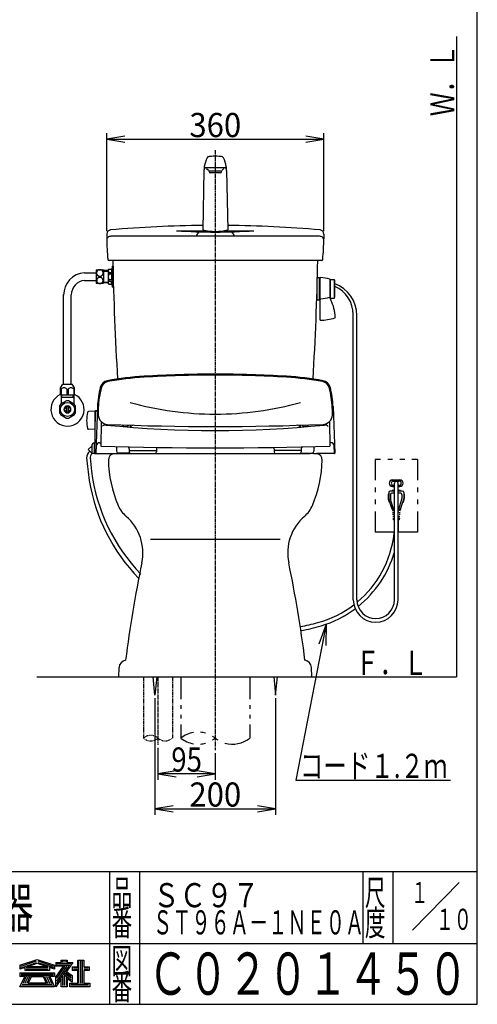
# Model space of a CAD drawing. Extents: x -21 to 1999, y 115 to 2915.
# Drawn here: x 1240 to 1999, y 115 to 1746 of the extents above; entities that cross this region are included whole.
import ezdxf
from ezdxf.enums import TextEntityAlignment as Align

# ---------------------------------------------------------------- set-up
doc = ezdxf.new("R2010")
doc.units = 0
doc.header["$MEASUREMENT"] = 0
for name, pattern in [('EXLTYPE2', [2, 1, -1]), ('EXLTYPE3', [10, 7, -1, 1, -1]), ('EXLTYPE4', [12, 7, -1, 1, -1, 1, -1])]:
    doc.linetypes.add(name, pattern=pattern)
doc.layers.get('0').update_dxf_attribs({"linetype": 'CONTINUOUS'})
for name, color, linetype in [('タンク', 7, 'CONTINUOUS'), ('便器', 7, 'CONTINUOUS'), ('寸法', 7, 'CONTINUOUS'), ('枠', 7, 'CONTINUOUS'), ('止水栓', 7, 'CONTINUOUS')]:
    doc.layers.add(name, color=color, linetype=linetype)
doc.styles.add('EXCADDIM1', font='monotxt', dxfattribs={"width": 0.84, "bigfont": 'extfont'})
doc.styles.add('EXCADDIM2', font='monotxt', dxfattribs={"width": 0.95, "bigfont": 'extfont'})
doc.styles.add('EXCADSTD', font='monotxt', dxfattribs={"bigfont": 'extfont'})
doc.styles.get("Standard").update_dxf_attribs({"font": 'monotxt', "bigfont": 'extfont'})
doc.dimstyles.get("Standard").update_dxf_attribs({"dimtxt": 0.18, "dimasz": 0.18, "dimexe": 0.18, "dimexo": 0.0625, "dimgap": 0.09, "dimtad": 0, "dimtih": 1, "dimtoh": 1, "dimdec": 4, "dimzin": 0, "dimtxsty": 'STANDARD', "dimcen": 0.09, "dimazin": 3, "dimtfac": 1, "dimtdec": 4, "dimtmove": 0, "dimatfit": 3, "dimtolj": 1, "dimtzin": 0})

# ---------------------------------------------------------------- blocks, each defined once
blk = doc.blocks.new('_EX_NORM')
at = {"color": 0, "linetype": 'CONTINUOUS'}
for q in [(-1, 0.166667), (-1, 0), (-1, -0.166667)]:
    blk.add_line((0, 0), q, dxfattribs=at)
blk = doc.blocks.new('*D17')
at = {"layer": '寸法', "color": 3, "linetype": 'CONTINUOUS'}
for p, q in [((1469.634918, 540), (1469.634918, 487)), ((1564.634918, 530.917623), (1564.634918, 487)), ((1499.634918, 502), (1469.634918, 497)), ((1564.634918, 497), (1469.634918, 497)), ((1469.634918, 497), (1499.634918, 492)), ((1564.634918, 497), (1534.634918, 502)), ((1534.634918, 492), (1564.634918, 497))]:
    blk.add_line(p, q, dxfattribs=at)
at = {"layer": '寸法', "color": 2, "linetype": 'CONTINUOUS', "style": 'EXCADSTD', "width": 0.84}
blk.add_text('95', height=40, dxfattribs=at).set_placement((1517.134918, 500.5), align=Align.CENTER)
blk = doc.blocks.new('*D24')
at = {"layer": '寸法', "color": 3, "linetype": 'CONTINUOUS'}
for p, q in [((1464.634918, 622.262923), (1464.634918, 429)), ((1664.634918, 622.262923), (1664.634918, 429)), ((1494.634918, 444), (1464.634918, 439)), ((1664.634918, 439), (1634.634918, 444)), ((1464.634918, 439), (1664.634918, 439)), ((1464.634918, 439), (1494.634918, 434)), ((1634.634918, 434), (1664.634918, 439))]:
    blk.add_line(p, q, dxfattribs=at)
at = {"layer": '寸法', "color": 2, "linetype": 'CONTINUOUS', "style": 'EXCADSTD', "width": 0.945}
blk.add_text('200', height=40, dxfattribs=at).set_placement((1564.634918, 442.5), align=Align.CENTER)
blk = doc.blocks.new('*D27')
at = {"layer": '寸法', "color": 3, "linetype": 'CONTINUOUS'}
for p, q in [((1384.634918, 1395.74018), (1384.634918, 1558)), ((1414.634918, 1553), (1384.634918, 1548)), ((1744.634918, 1548), (1714.634918, 1553)), ((1744.634918, 1395.74018), (1744.634918, 1558)), ((1384.634918, 1548), (1744.634918, 1548)), ((1384.634918, 1548), (1414.634918, 1543)), ((1714.634918, 1543), (1744.634918, 1548))]:
    blk.add_line(p, q, dxfattribs=at)
at = {"layer": '寸法', "color": 2, "linetype": 'CONTINUOUS', "style": 'EXCADSTD', "width": 0.945}
blk.add_text('360', height=40, dxfattribs=at).set_placement((1564.634918, 1551.5), align=Align.CENTER)

msp = doc.modelspace()

# ---------------------------------------------------------------- linework, layer by layer
at = {"layer": 'タンク', "color": 6, "linetype": 'CONTINUOUS'}
for p, q in [((1554.512243, 1519.479861), (1554.301668, 1519.469561)), ((1554.719768, 1519.489961), (1554.512243, 1519.479861)), ((1554.930331, 1519.499886), (1554.719768, 1519.489961)), ((1558.122468, 1519.623098), (1554.930331, 1519.499886)), ((1561.366493, 1519.697098), (1558.122468, 1519.623098)), ((1564.634918, 1519.721898), (1561.366493, 1519.697098)), ((1567.906406, 1519.697298), (1564.634918, 1519.721898)), ((1571.147381, 1519.622911), (1567.906406, 1519.697298)), ((1574.342568, 1519.499886), (1571.147381, 1519.622911)), ((1574.550081, 1519.489773), (1574.342568, 1519.499886)), ((1574.757606, 1519.479661), (1574.550081, 1519.489773)), ((1574.968181, 1519.469361), (1574.757606, 1519.479661)), ((1545.873106, 1496.191126), (1543.979681, 1397.824002)), ((1580.835974, 1500.339983), (1548.433951, 1500.339983)), ((1550.217736, 1499.745357), (1553.416003, 1496.54709)), ((1554.264531, 1494.850034), (1554.377802, 1494.05714)), ((1555.12311, 1495.839983), (1573.953135, 1495.839983)), ((1572.888519, 1492.339983), (1556.357701, 1492.339983)), ((1574.868418, 1494.05714), (1575.035844, 1495.229119)), ((1579.028484, 1499.745357), (1575.830217, 1496.54709)), ((1583.373106, 1496.191126), (1585.26654, 1397.824002)), ((1500.592724, 1396.362908), (1551.034848, 1396.362908)), ((1578.211371, 1396.362908), (1628.677113, 1396.362908)), ((1394.322554, 1337.762908), (1395.322554, 1337.762908)), ((1395.322554, 1337.762908), (1395.322554, 1302.762908)), ((1387.322554, 1330.562908), (1379.079285, 1330.562908)), ((1379.079285, 1329.562908), (1387.322554, 1329.562908)), ((1387.322554, 1331.512908), (1388.044242, 1332.762908)), ((1387.322554, 1331.512908), (1387.322554, 1309.012908)), ((1388.044242, 1332.762908), (1392.322554, 1332.762908)), ((1388.044242, 1332.715764), (1392.322554, 1332.715764)), ((1388.044242, 1327.428636), (1392.322554, 1327.428636)), ((1388.044242, 1327.428636), (1388.044242, 1325.161887)), ((1388.044242, 1325.161887), (1392.322554, 1325.161887)), ((1392.822554, 1332.215764), (1392.822554, 1327.928636)), ((1392.822554, 1324.661887), (1392.822554, 1315.863928)), ((1393.822554, 1337.262908), (1393.822554, 1303.262908)), ((1379.079285, 1310.962908), (1387.322554, 1310.962908)), ((1387.322554, 1309.962908), (1379.079285, 1309.962908)), ((1387.322554, 1309.012908), (1388.044242, 1307.762908)), ((1388.044242, 1315.363928), (1392.322554, 1315.363928)), ((1388.044242, 1313.097179), (1388.044242, 1315.363928)), ((1388.044242, 1313.097179), (1392.322554, 1313.097179)), ((1388.044242, 1307.810052), (1392.322554, 1307.810052)), ((1388.044242, 1307.762908), (1392.322554, 1307.762908)), ((1392.822554, 1308.310052), (1392.822554, 1312.597179)), ((1733.388762, 1281.762908), (1733.388762, 1318.762908)), ((1733.388762, 1318.762908), (1737.388762, 1318.762908)), ((1737.388762, 1281.762908), (1737.388762, 1318.762908)), ((1737.388762, 1308.262908), (1737.588759, 1308.262908)), ((1737.388762, 1306.308225), (1738.288759, 1306.13656)), ((1737.588759, 1306.270078), (1737.588759, 1308.262908)), ((1737.588759, 1307.262908), (1738.288759, 1307.262908)), ((1738.288759, 1316.440717), (1738.288759, 1317.988448)), ((1738.288759, 1249.037368), (1738.288759, 1317.988448)), ((1738.588762, 1318.562911), (1738.588762, 1318.761656)), ((1738.588762, 1248.263396), (1738.588762, 1318.562909)), ((1738.588762, 1317.580717), (1738.588762, 1318.562908)), ((1755.288759, 1315.262908), (1755.788759, 1315.262908)), ((1755.288759, 1284.070891), (1755.288759, 1315.198821)), ((1755.788759, 1284.762908), (1755.788759, 1315.762908)), ((1755.788759, 1315.762908), (1762.088762, 1315.762908)), ((1762.088762, 1284.762908), (1762.088762, 1315.762908)), ((1762.088762, 1314.262908), (1762.788759, 1314.262908)), ((1762.788759, 1286.262908), (1762.788759, 1314.262908)), ((1395.322554, 1302.762908), (1394.322554, 1302.762908)), ((1737.388762, 1291.299427), (1738.288759, 1291.495611)), ((1733.388762, 1281.762908), (1737.388762, 1281.762908)), ((1737.388762, 1286.786632), (1738.288759, 1286.974078)), ((1755.288759, 1285.262908), (1755.788759, 1285.262908)), ((1755.788759, 1284.762908), (1762.088762, 1284.762908)), ((1762.088762, 1286.262908), (1762.788759, 1286.262908))]:
    msp.add_line(p, q, dxfattribs=at)
at = {"layer": 'タンク', "color": 7, "linetype": 'CONTINUOUS'}
for p, q in [((1384.634918, 1390.74018), (1384.634918, 1380.067368)), ((1384.634918, 1390.74018), (1384.634918, 1385.862908)), ((1737.634918, 1387.262908), (1391.634918, 1387.262908)), ((1744.634918, 1390.74018), (1744.634918, 1385.862908)), ((1744.634918, 1385.862908), (1744.634918, 1382.96474)), ((1740.807164, 1347.262908), (1388.462673, 1347.262908))]:
    msp.add_line(p, q, dxfattribs=at)
at = {"layer": 'タンク', "color": 6, "linetype": 'CONTINUOUS'}
for centre, radius, start, end in [((1595.884918, 1495.100886), 49.999988, 153.518814, 171.325865), ((1554.487831, 1515.723898), 3.750088, 92.845428, 153.521011), ((1574.782018, 1515.723898), 3.749925, 26.479034, 87.154572), ((1533.384918, 1495.100886), 50.000075, 8.674119, 26.481186), ((1595.884918, 1495.100886), 49.999988, 171.325865, 178.75058), ((1548.433951, 1502.339983), 2, 171.325865, 270), ((1580.835974, 1502.339983), 2, 270, 8.674119), ((1533.384918, 1495.100886), 50.000075, 1.24942, 8.674119), ((1551.294683, 1494.42577), 3, 8.130102, 45), ((1556.357701, 1494.339983), 2, 188.130102, 270), ((1572.888519, 1494.339983), 2, 270, 351.869898), ((1577.951537, 1494.42577), 3, 135, 171.869898), ((1564.634918, 2371.837363), 977.574455, 266.243788, 273.756212), ((1544.008074, 1383.262908), 12, 124.67979, 160.528779), ((1564.62311, 1479.740504), 84.477597, 255.855647, 284.144353), ((1585.261763, 1383.262908), 12, 19.471221, 55.32021), ((1394.322554, 1337.262908), 0.5, 90, 180), ((1392.525124, 1330.0722), 5.20257, 149.46088, 210.53912), ((1404.311086, 1320.262908), 16.988532, 163.239617, 196.760383), ((1392.322554, 1334.262908), 1.5, 270, 0), ((1392.322554, 1332.215764), 0.5, 0, 90), ((1392.322554, 1327.928636), 0.5, 270, 0), ((1392.322554, 1324.661887), 0.5, 0, 90), ((1392.525124, 1310.453616), 5.20257, 149.46088, 210.53912), ((1392.322554, 1315.863928), 0.5, 270, 0), ((1392.322554, 1312.597179), 0.5, 0, 90), ((1392.322554, 1308.310052), 0.5, 270, 0), ((1392.322554, 1306.262908), 1.5, 0, 90), ((1738.988756, 1317.988448), 0.7, 124.849182, 180), ((1738.229936, 1268.762938), 50, 70.703064, 89.588806), ((1754.488756, 1315.198821), 0.8, 0, 70.702789), ((1394.322554, 1303.262908), 0.5, 180, 270), ((1738.229936, 1333.831206), 50, 271.557373, 288.734131), ((1760.288759, 1284.070891), 5, 180, 208.731537), ((1703.291399, 1252.825072), 60, 0.019423, 28.731445), ((1738.988756, 1249.037368), 0.7, 180, 235.150818), ((1738.308763, 1328.262908), 80, 270.200439, 287.77832), ((1762.491396, 1252.845137), 0.8, 287.778076, 0.019671)]:
    msp.add_arc(centre, radius, start, end, dxfattribs=at)
at = {"layer": 'タンク', "color": 7, "linetype": 'CONTINUOUS'}
for centre, radius, start, end in [((1564.634918, -594.737092), 2000, 90.587695, 94.979759), ((1564.634918, -594.737092), 2000, 85.020241, 89.412981), ((1391.634918, 1390.74018), 7, 94.979759, 180), ((1391.634918, 1380.262908), 7, 90, 181.600722), ((1737.634918, 1380.262908), 7, 358.399278, 90), ((1737.634918, 1390.74018), 7, 0, 85.020241), ((1884.531093, 1393.082112), 500, 181.17591, 185.048005), ((1244.738744, 1393.082112), 500, 354.951995, 358.82409), ((1388.462673, 1349.262908), 2, 185.048005, 270), ((6393.643294, 1449.838326), 5000, 181.17551, 183.428975), ((-3264.373457, 1449.838326), 5000, 356.570312, 358.82449), ((1740.807164, 1349.262908), 2, 270, 354.951995)]:
    msp.add_arc(centre, radius, start, end, dxfattribs=at)
at = {"layer": '便器', "color": 6, "linetype": 'CONTINUOUS'}
for p, q in [((1737.388762, 1312.262923), (1738.288759, 1312.262923)), ((1738.288759, 1308.262923), (1737.588759, 1308.262923)), ((1793.359959, 785.12815), (1793.359959, 1257.492864)), ((1799.359959, 785.12815), (1799.359959, 1255.902676)), ((1364.984067, 1097.265568), (1354.587963, 1097.084103)), ((1365.245949, 1097.269932), (1364.634918, 1027.263005)), ((1364.984067, 1097.265568), (1364.984067, 1067.265568)), ((1368.614346, 1097.765568), (1365.74593, 1097.765568)), ((1368.63168, 1098.263005), (1366.275845, 1098.263005)), ((1369.351348, 1105.042973), (1366.65299, 1027.780457)), ((1369.097188, 1097.765568), (1368.614346, 1097.765568)), ((1369.114561, 1098.263005), (1368.63168, 1098.263005)), ((1759.918488, 1105.042973), (1762.616847, 1027.780457)), ((1365.154265, 1086.765568), (1364.984067, 1086.765568)), ((1365.075712, 1077.765568), (1364.984067, 1077.765568)), ((1375.320351, 1079.21845), (1374.632538, 1039.814275)), ((1753.944741, 1079.21841), (1754.632599, 1039.814236)), ((1364.984067, 1067.265568), (1354.587963, 1067.447033)), ((1415.252971, 1071.897699), (1416.253032, 1071.8977)), ((1424.580975, 1072.622918), (1424.555952, 1071.188592)), ((1704.688886, 1072.622948), (1704.713911, 1071.1885)), ((1714.016887, 1071.897617), (1713.016764, 1071.897617)), ((1364.634918, 1044.263005), (1362.634918, 1044.263005)), ((1364.634918, 1027.263005), (1364.634918, 1044.263005)), ((1372.675994, 1045.262944), (1374.775885, 1045.262944)), ((1756.593902, 1045.262944), (1754.489241, 1045.262944)), ((1354.129536, 1033.768387), (1360.634918, 1040.27377)), ((1360.634918, 1027.263005), (1354.129536, 1033.768387)), ((1360.634918, 1027.263005), (1360.634918, 1042.263005)), ((1367.218963, 1027.263005), (1367.678985, 1040.437443)), ((1401.132477, 1039.035846), (1401.132481, 1031.033649)), ((1423.125113, 1028.033661), (1404.132483, 1028.033651)), ((1422.132601, 1035.022674), (1422.132604, 1030.262999)), ((1422.132603, 1032.263007), (1467.132603, 1032.26289)), ((1467.132601, 1035.022577), (1467.132604, 1030.262898)), ((1662.132479, 1035.022682), (1662.132482, 1030.256182)), ((1707.132481, 1032.256073), (1662.132481, 1032.25619)), ((1706.147527, 1028.03357), (1725.132605, 1028.03358)), ((1707.132479, 1035.022585), (1707.132482, 1030.256081)), ((1728.132599, 1039.035779), (1728.132603, 1031.033582)), ((1762.050933, 1027.263005), (1761.59085, 1040.437443)), ((1364.634918, 1027.263005), (1360.634918, 1027.263005)), ((1364.634918, 1027.263005), (1407.134918, 1027.263005)), ((1762.050933, 1027.263005), (1732.134918, 1027.263005)), ((1838.616259, 1017.262923), (1829.616259, 1017.262923)), ((1829.616259, 1017.262923), (1829.616259, 983.262923)), ((1858.616259, 1017.262923), (1850.616259, 1017.262923)), ((1878.616259, 1017.262923), (1870.616259, 1017.262923)), ((1899.616259, 1017.262923), (1890.616259, 1017.262923)), ((1899.616259, 1017.262923), (1899.616259, 983.262923)), ((1858.925937, 981.509694), (1857.005824, 983.399955)), ((1858.453336, 983.6), (1870.779182, 983.6)), ((1859.516259, 981.562923), (1869.716259, 981.562923)), ((1870.306581, 981.509694), (1872.226694, 983.399955)), ((1829.616259, 971.262923), (1829.616259, 963.262923)), ((1852.116255, 962.762923), (1852.116255, 952.73619)), ((1861.616259, 965.262923), (1854.616255, 965.262923)), ((1858.925937, 975.016152), (1857.005824, 973.125891)), ((1857.616255, 965.262923), (1857.616255, 965.762923)), ((1861.616259, 966.262923), (1858.116255, 966.262923)), ((1858.453336, 972.925846), (1861.616259, 972.925846)), ((1859.516259, 974.962923), (1861.616259, 974.962923)), ((1861.616259, 785.12815), (1861.616259, 978.262923)), ((1867.616259, 974.962923), (1869.716259, 974.962923)), ((1867.616259, 972.925846), (1870.779182, 972.925846)), ((1867.616263, 785.12815), (1867.616263, 978.262923)), ((1871.116263, 966.262923), (1867.616263, 966.262923)), ((1874.616263, 965.262923), (1867.616263, 965.262923)), ((1870.306581, 975.016152), (1872.226694, 973.125891)), ((1871.616263, 965.262923), (1871.616263, 965.762923)), ((1877.116263, 962.762923), (1877.116263, 952.73619)), ((1899.616259, 971.262923), (1899.616259, 963.262923)), ((1829.616259, 951.262923), (1829.616259, 943.262923)), ((1851.366255, 960.262923), (1851.366255, 952.933334)), ((1852.116255, 960.262923), (1851.366255, 960.262923)), ((1853.269148, 946.262923), (1851.609038, 951.394271)), ((1857.616255, 935.262923), (1852.261915, 951.812728)), ((1854.057432, 946.262923), (1853.269148, 946.262923)), ((1855.116255, 959.762923), (1855.116255, 952.694991)), ((1860.116255, 935.262923), (1855.238157, 951.848495)), ((1861.616259, 961.762923), (1857.116255, 961.762923)), ((1872.116263, 961.762923), (1867.616263, 961.762923)), ((1869.116247, 935.262923), (1873.99436, 951.848495)), ((1871.616247, 935.262923), (1876.970602, 951.812728)), ((1874.116263, 959.762923), (1874.116263, 952.694991)), ((1875.96337, 946.262923), (1875.175085, 946.262923)), ((1875.96337, 946.262923), (1877.623495, 951.39421)), ((1877.866263, 960.262923), (1877.116263, 960.262923)), ((1877.866263, 960.262923), (1877.866263, 952.933334)), ((1899.616259, 951.262923), (1899.616259, 943.262923)), ((1829.616259, 931.262923), (1829.616259, 897.262923)), ((1857.616255, 935.262923), (1858.366255, 933.262923)), ((1861.616259, 935.262923), (1857.61627, 935.262923)), ((1861.616259, 933.262923), (1858.36627, 933.262923)), ((1858.866255, 933.262923), (1858.97737, 931.762923)), ((1859.088484, 930.262923), (1859.199599, 928.762923)), ((1860.116255, 935.262923), (1860.116255, 936.762923)), ((1861.616259, 936.762923), (1860.116255, 936.762923)), ((1869.116247, 936.762923), (1867.616263, 936.762923)), ((1871.616247, 935.262923), (1867.616263, 935.262923)), ((1870.866247, 933.262923), (1867.616263, 933.262923)), ((1869.116247, 935.262923), (1869.116247, 936.762923)), ((1870.144018, 930.262923), (1870.032919, 928.762923)), ((1870.366247, 933.262923), (1870.255148, 931.762923)), ((1871.616247, 935.262923), (1870.866247, 933.262923)), ((1899.616259, 931.262923), (1899.616259, 897.262923)), ((1859.421812, 925.762923), (1859.310698, 927.262923)), ((1859.310698, 927.262923), (1859.421812, 925.762923)), ((1859.310713, 927.262923), (1859.421812, 925.762923)), ((1859.420942, 919.762923), (1859.616255, 917.262923)), ((1861.616259, 919.762923), (1859.420942, 919.762923)), ((1859.532927, 924.262923), (1859.644026, 922.762923)), ((1861.616259, 917.262923), (1859.616255, 917.262923)), ((1859.755156, 921.262923), (1859.866255, 919.762923)), ((1861.316259, 917.262923), (1861.316259, 898.307105)), ((1869.81156, 919.762923), (1867.616263, 919.762923)), ((1869.616247, 917.262923), (1867.616263, 917.262923)), ((1867.916259, 917.262923), (1867.916259, 898.604253)), ((1869.477362, 921.262923), (1869.366247, 919.762923)), ((1869.699591, 924.262923), (1869.588476, 922.762923)), ((1869.81156, 919.762923), (1869.616247, 917.262923)), ((1869.921805, 927.262923), (1869.810705, 925.762923)), ((1861.300292, 897.262923), (1829.616259, 897.262923)), ((1899.616259, 897.262923), (1867.896606, 897.262923)), ((1464.634918, 627.262923), (1461.634888, 657.262923)), ((1467.634949, 657.262923), (1464.634918, 627.262923)), ((1507.634918, 657.262923), (1507.634918, 620.517623)), ((1621.634918, 657.262923), (1621.634918, 620.517623)), ((1661.634888, 657.262923), (1664.634918, 627.262923)), ((1664.634918, 627.262923), (1667.634949, 657.262923)), ((1507.634918, 610.517623), (1507.634918, 604.517623)), ((1621.634918, 610.517623), (1621.634918, 604.517623)), ((1507.634918, 594.517623), (1507.634918, 588.517623)), ((1621.634918, 594.517623), (1621.634918, 588.517623)), ((1507.634918, 578.517623), (1507.634918, 555.917623)), ((1621.634918, 578.517623), (1621.634918, 555.917623)), ((1698.195606, 486.53823), (1954.531703, 486.53823))]:
    msp.add_line(p, q, dxfattribs=at)
at = {"layer": '便器', "color": 7, "linetype": 'CONTINUOUS'}
for p, q in [((1407.231529, 1027.262923), (1722.038307, 1027.262923)), ((1404.634918, 657.262923), (1405.188729, 672.770241)), ((1724.634918, 657.262923), (1724.081107, 672.770241))]:
    msp.add_line(p, q, dxfattribs=at)
at = {"layer": '便器', "color": 2, "linetype": 'CONTINUOUS'}
for p, q in [((1860.542036, 931.012923), (1861.616259, 931.012923)), ((1867.616263, 931.012923), (1868.690474, 931.012923)), ((1860.776411, 928.012923), (1861.616259, 928.012923)), ((1861.010786, 925.012923), (1861.616259, 925.012923)), ((1861.245161, 922.012923), (1861.616259, 922.012923)), ((1867.616263, 928.012923), (1868.456099, 928.012923)), ((1867.616263, 925.012923), (1868.221724, 925.012923)), ((1867.616263, 922.012923), (1867.987349, 922.012923)), ((1457.303611, 885.375959), (1671.966225, 885.375959))]:
    msp.add_line(p, q, dxfattribs=at)
at = {"layer": '便器', "color": 6, "linetype": 'EXLTYPE4'}
for p, q in [((1445.634918, 657.262923), (1445.634918, 555.917623)), ((1493.634918, 657.262923), (1493.634918, 555.917623))]:
    msp.add_line(p, q, dxfattribs=at)
at = {"layer": '便器', "color": 6, "linetype": 'EXLTYPE3'}
msp.add_line((1469.634918, 657.262923), (1469.634918, 545), dxfattribs=at)
at = {"layer": '便器', "color": 6, "linetype": 'CONTINUOUS'}
for centre, radius, start, end in [((1742.999713, 1255.902676), 56.360247, 0, 69.444343), ((1742.589901, 1257.492864), 50.770058, 0, 66.556172), ((1564.634918, -841.236934), 2000, 90, 93.385651), ((1564.634918, -841.236934), 2000, 86.614349, 90), ((1388.446668, 1133.167619), 15, 100.40626, 165.693346), ((1388.848066, 1133.241161), 13.481, 100.358051, 164.923266), ((1476.050568, 656.145024), 500, 93.385651, 100.40626), ((1476.050568, 656.145024), 498.481, 93.385651, 100.358051), ((1564.634918, -841.236934), 1998.481, 90, 93.385651), ((1564.634918, -841.236934), 1998.481, 86.614349, 90), ((1653.219268, 656.145024), 498.481, 79.641949, 86.614349), ((1653.219268, 656.145024), 500, 79.641949, 86.614349), ((1740.42177, 1133.241161), 13.481, 15.076734, 79.641949), ((1740.42177, 1133.241161), 15, 15.076734, 79.641949), ((1519.259918, 1099.807561), 150, 165.693346, 177.999817), ((1520.634918, 1097.656248), 150, 164.95632, 177.925444), ((1608.634918, 1097.656248), 150, 2.074556, 15.04368), ((1610.068695, 1098.125981), 150, 2.549791, 15.076734), ((1564.633627, 1624.051767), 531.345886, 254.600048, 270.000139), ((1564.63621, 1624.051767), 531.345886, 269.999861, 285.399952), ((1421.403684, 1082.265568), 70, 169.056093, 190.865979), ((1354.622868, 1095.084408), 2, 91, 169.134021), ((1365.74593, 1097.265568), 0.5, 90, 179.499927), ((1366.326382, 1097.765568), 0.5, 95.804535, 180), ((1368.614346, 1098.265568), 0.5, 270, 357.999784), ((1368.63168, 1098.763005), 0.5, 270, 357.999268), ((1520.477572, 1096.100614), 150, 177.32186, 181.904473), ((1608.792265, 1096.100614), 150, 358.095527, 2.67814), ((1386.551589, 1091.647104), 16, 181.904512, 267.731239), ((1742.718246, 1091.647242), 16, 272.268805, 358.095527), ((1354.622868, 1069.446728), 2, 190.865979, 269), ((1383.08902, 1066.6154), 8.000001, 84.234772, 132.005799), ((1564.632588, 2864.710224), 1799.236328, 264.234742, 275.765259), ((1564.633175, 5586.607192), 4514.486328, 267.731239, 272.268805), ((1415.253032, 1077.897693), 5.999994, 211.471007, 270), ((1416.253032, 1077.897694), 5.999994, 270, 324.36802), ((1423.092142, 1079.462762), 7.000001, 270, 293.470215), ((1457.742164, 999.660534), 80.000092, 111.35036, 113.470459), ((1671.52761, 999.66065), 80.000092, 66.529541, 68.649617), ((1706.177652, 1079.462793), 7.000001, 246.529541, 270), ((1713.016764, 1077.897611), 5.999994, 215.629763, 270), ((1714.016887, 1077.897611), 5.999994, 270, 328.531332), ((1746.176071, 1066.615351), 8.000002, 43.370667, 95.765442), ((1362.634918, 1042.263005), 2, 90, 180), ((1372.675994, 1040.262944), 5, 90, 178), ((1756.593902, 1040.262944), 5, 2.000031, 90), ((1366.56164, 1020.249673), 15.15, 132.092933, 180.966538), ((1365.139301, 1027.763005), 0.5, 179.499927, 270), ((1367.152685, 1027.763005), 0.5, 177.999784, 270), ((1564.634379, 7054.965134), 6018.150391, 268.190796, 271.809205), ((1404.132481, 1031.033529), 2.999994, 180, 270), ((1417.132601, 1035.022794), 5.000018, 359.999299, 44.641694), ((1425.132603, 1030.262999), 2.999994, 180, 270), ((1464.132603, 1030.262898), 2.999994, 270, 0), ((1472.132601, 1035.022579), 5.000006, 149.068451, 180.000733), ((1657.132479, 1035.022802), 5.000009, 359.999299, 30.931366), ((1665.132481, 1030.256182), 2.999994, 180, 270), ((1704.132481, 1030.256081), 2.999994, 270, 0), ((1712.132601, 1035.022709), 5.000026, 135.357819, 180.001038), ((1725.132603, 1031.033458), 2.999994, 270, 0), ((1762.117152, 1027.763005), 0.5, 270, 2.00013), ((1741.19099, 1046.086807), 390.649574, 183.829813, 189.306048), ((1366.56164, 1020.249673), 9.15, 130.183052, 187.748917), ((1741.19099, 1046.086807), 384.649574, 183.854868, 187.184098), ((1655.834976, 1035.327902), 298.618166, 187.184098, 224.097699), ((1654.028628, 1031.803975), 302.324738, 189.306048, 224.318045), ((1858.453336, 978.262923), 5.337077, 90, 270), ((1859.516259, 978.262923), 3.3, 90, 270), ((1864.616259, 978.262923), 3, 0, 180), ((1869.716259, 978.262923), 3.3, 270, 90), ((1869.716259, 978.262923), 3.3, 270, 90), ((1870.779182, 978.262923), 5.337077, 270, 90), ((1854.616255, 962.762923), 2.5, 90, 180), ((1858.116255, 965.762923), 0.5, 90, 180), ((1871.116263, 965.762923), 0.5, 0, 90), ((1874.616263, 962.762923), 2.5, 0, 90), ((1856.366255, 952.933334), 5, 180, 197.927979), ((1855.116255, 952.73619), 3, 180, 197.927979), ((1855.116255, 952.73619), 3, 180, 197.927979), ((1857.116255, 959.762923), 2, 90, 180), ((1858.116255, 952.694991), 3, 180, 196.389465), ((1872.116263, 959.762923), 2, 0, 90), ((1871.116263, 952.694991), 3, 343.610474, 0), ((1874.116263, 952.73619), 3, 342.072021, 0), ((1874.116263, 952.73619), 3, 342.072266, 0), ((1874.116263, 952.73619), 3, 342.072266, 0), ((1872.866263, 952.933334), 5, 342.072021, 0), ((1827.166311, 898.307105), 34.149948, 353.303553, 0), ((1822.133699, 898.604253), 45.78256, 353.179017, 0), ((1688.866239, 914.544936), 173.4, 309.695765, 353.303553), ((1688.866239, 914.544936), 180, 308.694188, 343.683073), ((1830.488109, 785.12815), 37.12815, 180, 0), ((1830.488109, 785.12815), 31.12815, 180, 0), ((1688.866239, 914.544936), 173.4, 285.295049, 307.443309), ((1688.866239, 914.544936), 180, 286.546663, 306.712987), ((1655.834976, 1035.327902), 298.618166, 279.57235, 285.295049), ((1654.028628, 1031.803975), 302.324738, 280.000363, 286.546663), ((1536.134918, 520.321134), 45.6, 99.645487, 128.682187), ((1536.134918, 591.514111), 45.6, 231.317813, 260.354513), ((1536.134918, 520.321134), 45.6, 74.707984, 84.787515), ((1536.134918, 520.321134), 45.6, 51.317813, 58.129994), ((1536.134918, 591.514111), 45.6, 301.870006, 308.682187), ((1593.134918, 591.514111), 45.6, 231.317813, 237.501284), ((1593.134918, 591.514111), 45.6, 254.090254, 308.682187), ((1536.134918, 591.514111), 45.6, 275.212485, 285.292016)]:
    msp.add_arc(centre, radius, start, end, dxfattribs=at)
at = {"layer": '便器', "color": 7, "linetype": 'CONTINUOUS'}
for centre, radius, start, end in [((1397.331781, 1016.716794), 10, 96.315155, 181.435345), ((1587.295105, 1020.456766), 200, 181.143259, 203.27921), ((1407.231529, 927.262923), 100, 90, 96.315155), ((1722.038307, 927.262923), 100, 83.684845, 90), ((1541.974732, 1020.456766), 200, 336.72079, 358.856741), ((1731.938056, 1016.716794), 10, 358.564655, 83.684845), ((1449.506628, 961.174934), 50, 203.27921, 229.24247), ((1679.763209, 961.174934), 50, 310.75753, 336.72079), ((1364.634918, 862.702639), 80, 348.165916, 49.24247), ((1764.634918, 862.702639), 80, 130.75753, 191.834084), ((3400.425693, 436.139723), 2000, 168.165916, 172.848706), ((-271.155857, 436.139723), 2000, 7.151294, 11.834084), ((1418.180447, 672.30627), 13, 99.727555, 177.954672), ((1711.08939, 672.30627), 13, 2.045328, 80.272445)]:
    msp.add_arc(centre, radius, start, end, dxfattribs=at)
at = {"layer": '便器', "color": 6, "linetype": 'EXLTYPE2'}
for centre, start, end in [((1457.634918, 542.107735), 49.011232, 130.988768), ((1457.634918, 569.72751), 229.011232, 310.988768), ((1481.634918, 569.72751), 229.011232, 310.988768)]:
    msp.add_arc(centre, 18.295163, start, end, dxfattribs=at)
at = {"layer": '枠', "color": 7, "linetype": 'CONTINUOUS'}
for p, q in [((1999, 115), (1999, 2915)), ((1964.634918, 1718), (1964.634918, 657.262923)), ((1268.6, 657.262923), (1964.634918, 657.262923)), ((179, 335), (1999, 335)), ((179, 115), (1999, 115))]:
    msp.add_line(p, q, dxfattribs=at)
at = {"layer": '枠', "color": 6, "linetype": 'EXLTYPE3'}
msp.add_line((1564.634918, 1530), (1564.634918, 535.917623), dxfattribs=at)
at = {"layer": '枠', "color": 6, "linetype": 'CONTINUOUS'}
for p, q in [((1389, 335), (1389, 115)), ((1439, 335), (1439, 115)), ((1809, 335), (1809, 215)), ((1859, 335), (1859, 215)), ((1891.653809, 238.00293), (1968.993896, 316.699829)), ((1999, 215), (749, 215))]:
    msp.add_line(p, q, dxfattribs=at)
at = {"layer": '枠', "color": 3, "linetype": 'CONTINUOUS'}
for p, q in [((1240.736389, 179.747833), (1269.463654, 189.359955)), ((1240.736389, 179.747833), (1240.736389, 173.369965)), ((1252.374573, 177.264008), (1269.463654, 182.982239)), ((1269.463654, 189.359955), (1298.191071, 179.747528)), ((1269.463654, 182.982239), (1286.554871, 177.264008)), ((1298.191071, 179.747528), (1298.191071, 173.369965)), ((1300.206909, 184.319977), (1300.206909, 178.272003)), ((1300.206909, 184.319977), (1309.279633, 184.319977)), ((1309.279633, 184.319977), (1309.279633, 188.351959)), ((1309.279633, 188.351959), (1319.359131, 188.351959)), ((1328.431854, 184.319977), (1318.026123, 169.45578)), ((1319.359131, 188.351959), (1319.359131, 184.319977)), ((1319.359131, 184.319977), (1328.431854, 184.319977)), ((1336.495514, 177.264008), (1336.495514, 188.351959)), ((1336.495514, 188.351959), (1346.575012, 188.351959)), ((1346.575012, 188.351959), (1346.575012, 177.264008)), ((1249.304504, 176.236786), (1240.736389, 173.369965)), ((1240.736389, 167.183899), (1240.736389, 161.135925)), ((1240.736389, 167.183899), (1298.191071, 167.183899)), ((1249.304504, 171.216034), (1249.304504, 176.236786)), ((1289.624939, 171.216034), (1249.304504, 171.216034)), ((1286.554871, 177.264008), (1252.374573, 177.264008)), ((1298.191071, 173.369965), (1289.624939, 176.236786)), ((1289.624939, 176.236786), (1289.624939, 171.216034)), ((1298.191071, 167.183899), (1298.191071, 161.135925)), ((1300.206909, 159.819397), (1313.124848, 178.272003)), ((1313.124848, 178.272003), (1300.206909, 178.272003)), ((1318.026123, 169.45578), (1327.424927, 162.875885)), ((1327.424927, 177.264008), (1327.424927, 171.216034)), ((1327.424927, 177.264008), (1336.495514, 177.264008)), ((1336.495514, 171.216034), (1327.424927, 171.216034)), ((1336.495514, 150.047974), (1336.495514, 171.216034)), ((1346.575012, 177.264008), (1355.647736, 177.264008)), ((1355.647736, 171.216034), (1346.575012, 171.216034)), ((1346.575012, 171.216034), (1346.575012, 150.047974)), ((1355.647736, 177.264008), (1355.647736, 171.216034)), ((1240.736389, 144), (1248.726196, 161.135925)), ((1248.726196, 161.135925), (1240.736389, 161.135925)), ((1259.847565, 161.135925), (1254.677582, 150.047974)), ((1284.249725, 150.047974), (1254.677582, 150.047974)), ((1259.847565, 161.135925), (1279.079743, 161.135925)), ((1279.079743, 161.135925), (1284.249725, 150.047974)), ((1298.191071, 161.135925), (1290.201111, 161.135925)), ((1290.201111, 161.135925), (1298.191071, 144)), ((1300.206909, 144), (1300.206909, 159.819397)), ((1309.279633, 156.9599), (1300.206909, 144)), ((1309.279633, 144), (1309.279633, 156.9599)), ((1327.424927, 151.801209), (1319.359131, 157.447723)), ((1319.359131, 157.447723), (1319.359131, 144)), ((1323.390961, 144), (1323.390961, 150.047974)), ((1323.390961, 150.047974), (1336.495514, 150.047974)), ((1327.424927, 162.875885), (1327.424927, 151.801209)), ((1346.575012, 150.047974), (1356.656647, 150.047974)), ((1356.656647, 150.047974), (1356.656647, 144)), ((1298.191071, 144), (1240.736389, 144)), ((1319.359131, 144), (1309.279633, 144)), ((1356.656647, 144), (1323.390961, 144))]:
    msp.add_line(p, q, dxfattribs=at)
at = {"layer": '枠', "color": 2, "linetype": 'CONTINUOUS'}
for p, q in [((1242.633057, 178.325943), (1268.51532, 186.985401)), ((1242.633057, 175.668625), (1268.51532, 184.328236)), ((1270.411987, 186.985392), (1296.294403, 178.325304)), ((1270.411987, 184.528231), (1296.294403, 175.868143)), ((1302.206879, 182.400154), (1325.087891, 182.400154)), ((1302.206879, 179.880165), (1323.323822, 179.880165)), ((1311.397858, 184.400152), (1311.397858, 186.351961)), ((1314.316254, 184.400152), (1314.316254, 186.351961)), ((1317.234802, 184.400152), (1317.234802, 186.351961)), ((1338.613739, 150.179915), (1338.613739, 186.351961)), ((1341.532135, 150.179915), (1341.532135, 186.351961)), ((1344.450684, 150.179915), (1344.450684, 186.351961)), ((1242.736359, 165.063919), (1296.191101, 165.063919)), ((1287.62497, 175.596108), (1251.304474, 175.596108)), ((1287.62497, 172.875961), (1251.304474, 172.875961)), ((1315.379181, 178.241676), (1301.35376, 158.204722)), ((1318.656616, 178.2418), (1301.353912, 153.528513)), ((1321.737976, 178.241772), (1301.353912, 149.125732)), ((1313.945007, 163.623127), (1325.786591, 155.331501)), ((1315.484467, 165.821995), (1325.786591, 158.607992)), ((1316.929932, 167.88691), (1325.786743, 161.684641)), ((1329.424896, 175.344032), (1336.61377, 175.344032)), ((1329.424896, 172.824196), (1336.61377, 172.824196)), ((1346.450653, 175.344032), (1353.647766, 175.344032)), ((1346.450653, 172.624191), (1353.647766, 172.624191)), ((1242.736359, 162.744087), (1296.191101, 162.744087)), ((1244.685364, 148.179916), (1294.242096, 148.179916)), ((1251.013336, 160.931534), (1245.911255, 149.99246)), ((1254.194336, 160.931543), (1249.092102, 149.99246)), ((1257.375336, 160.931543), (1252.273102, 149.99246)), ((1281.554108, 160.931667), (1286.658325, 149.992336)), ((1284.737091, 160.931419), (1289.837036, 149.992584)), ((1287.919922, 160.931315), (1293.018189, 149.992689)), ((1311.397858, 161.472229), (1311.397858, 145.999998)), ((1314.316254, 161.363157), (1314.316254, 145.999998)), ((1317.234802, 159.319567), (1317.234802, 145.999998)), ((1325.39093, 148.179916), (1354.656677, 148.179916)), ((1243.510285, 145.659927), (1295.417175, 145.659927)), ((1325.39093, 145.659927), (1354.656677, 145.659927))]:
    msp.add_line(p, q, dxfattribs=at)
at = {"layer": '止水栓', "color": 6, "linetype": 'CONTINUOUS'}
for p, q in [((1347.660191, 1326.613005), (1367.079285, 1326.613005)), ((1367.079774, 1331.232146), (1367.079774, 1309.293669)), ((1367.985535, 1331.761931), (1378.171082, 1331.761931)), ((1379.079285, 1331.232146), (1379.079285, 1309.293669)), ((1348.042524, 1313.91281), (1367.079285, 1313.91281)), ((1367.985535, 1308.763884), (1367.079774, 1309.293669)), ((1378.171082, 1308.763884), (1367.985535, 1308.763884)), ((1379.079285, 1309.293669), (1378.171082, 1308.763884)), ((1313.287262, 1142.370299), (1313.287262, 1290.645417)), ((1325.985016, 1142.370299), (1325.985016, 1290.370329)), ((1308.135895, 1136.310729), (1311.63443, 1142.370299)), ((1311.63443, 1142.370299), (1327.635407, 1142.370299)), ((1331.133942, 1136.310576), (1327.635407, 1142.370299)), ((1308.135895, 1124.657897), (1308.135895, 1136.310729)), ((1308.135895, 1134.146117), (1309.11734, 1134.146117)), ((1309.11734, 1134.146117), (1309.11734, 1124.657744)), ((1318.653473, 1134.146117), (1320.616364, 1134.146117)), ((1318.653473, 1134.146117), (1318.653473, 1124.657744)), ((1320.616364, 1134.146117), (1320.616364, 1124.657744)), ((1330.152496, 1134.146117), (1331.133942, 1134.146117)), ((1330.152496, 1134.146117), (1330.152496, 1124.657744)), ((1331.133942, 1124.657744), (1331.133942, 1136.310576)), ((1308.135895, 1124.657897), (1308.633942, 1124.370268)), ((1309.136871, 1109.39865), (1308.192047, 1108.86154)), ((1318.189606, 1114.547576), (1308.194489, 1108.861998)), ((1308.633942, 1124.370268), (1330.635895, 1124.370268)), ((1309.136871, 1124.370268), (1309.136871, 1110.004119)), ((1328.951325, 1120.370329), (1309.136871, 1120.370329)), ((1309.136871, 1110.004119), (1309.136871, 1109.39865)), ((1310.320953, 1120.370329), (1310.320953, 1124.370268)), ((1331.192535, 1108.707579), (1321.080231, 1114.547576)), ((1328.951325, 1120.370329), (1328.951325, 1124.370268)), ((1328.951325, 1120.370329), (1330.135407, 1120.370329)), ((1330.135407, 1124.370268), (1330.135407, 1110.004119)), ((1330.135407, 1110.004119), (1330.135407, 1109.318083)), ((1330.635895, 1124.370268), (1331.133942, 1124.657744)), ((1306.636871, 1106.207274), (1306.636871, 1094.532927)), ((1318.636383, 1095.726775), (1318.636383, 1105.013884)), ((1320.635895, 1105.013884), (1320.635895, 1095.726775)), ((1332.635407, 1094.532927), (1332.635407, 1106.207732)), ((1308.082184, 1092.030486), (1318.194489, 1086.192626)), ((1321.080231, 1086.193083), (1331.190094, 1092.030486))]:
    msp.add_line(p, q, dxfattribs=at)
at = {"layer": '止水栓', "color": 6, "linetype": 'CONTINUOUS', "flags": 128}
for points in [[(1373.295594, 1320.983122), (1373.77411, 1321.005095), (1374.250184, 1321.068572), (1374.718934, 1321.171111), (1375.175477, 1321.315154), (1375.617371, 1321.498259), (1376.044617, 1321.717986), (1376.447449, 1321.974333), (1376.828309, 1322.264861), (1377.182313, 1322.589568), (1377.50702, 1322.94113), (1377.797547, 1323.319548), (1378.056336, 1323.72238), (1378.276063, 1324.147185), (1378.46161, 1324.58908), (1378.605653, 1325.043181), (1378.708192, 1325.50949), (1378.771668, 1325.983122), (1378.791199, 1326.461638), (1378.771668, 1326.940154), (1378.708192, 1327.413787), (1378.605653, 1327.880095), (1378.459168, 1328.334197), (1378.276063, 1328.776091), (1378.056336, 1329.200896), (1377.797547, 1329.603728), (1377.50702, 1329.982146), (1377.182313, 1330.333708), (1376.828309, 1330.658415), (1376.447449, 1330.948943), (1376.044617, 1331.20529), (1375.619813, 1331.425017), (1375.175477, 1331.608122), (1374.718934, 1331.752165), (1374.250184, 1331.854705), (1373.77411, 1331.918181), (1373.295594, 1331.940154), (1372.817078, 1331.918181), (1372.341004, 1331.854705), (1371.874696, 1331.752165), (1371.415711, 1331.608122), (1370.973817, 1331.425017), (1370.549012, 1331.20529), (1370.143739, 1330.948943), (1369.762879, 1330.658415), (1369.411317, 1330.333708), (1369.08661, 1329.982146), (1368.793641, 1329.603728), (1368.537293, 1329.200896), (1368.315125, 1328.776091), (1368.13202, 1328.334197), (1367.987977, 1327.880095), (1367.882996, 1327.413787), (1367.81952, 1326.940154), (1367.799989, 1326.461638), (1367.821961, 1325.983122), (1367.882996, 1325.50949), (1367.987977, 1325.043181), (1368.13202, 1324.58908), (1368.315125, 1324.147185)], [(1368.315125, 1324.147185), (1368.537293, 1323.72238), (1368.793641, 1323.319548), (1369.08661, 1322.94113), (1369.411317, 1322.589568), (1369.762879, 1322.264861), (1370.143739, 1321.974333), (1370.549012, 1321.717986), (1370.973817, 1321.498259), (1371.415711, 1321.315154), (1371.874696, 1321.171111)], [(1371.874696, 1321.171111), (1372.341004, 1321.068572), (1372.817078, 1321.005095), (1373.295594, 1320.983122)], [(1373.293153, 1308.824919), (1373.752137, 1308.844451), (1374.20868, 1308.905486), (1374.657899, 1309.003142), (1375.09491, 1309.139861), (1375.519715, 1309.313201), (1375.92743, 1309.52072), (1376.315614, 1309.764861), (1376.679383, 1310.04074), (1377.018739, 1310.348357), (1377.328797, 1310.680388), (1377.607117, 1311.041716), (1377.853699, 1311.422576), (1378.068543, 1311.825408), (1378.244324, 1312.24533), (1378.381043, 1312.677458), (1378.481141, 1313.119353), (1378.539735, 1313.568572), (1378.561707, 1314.022673), (1378.539735, 1314.474333), (1378.478699, 1314.923552), (1378.381043, 1315.367888), (1378.241883, 1315.800017), (1378.066102, 1316.217497), (1377.853699, 1316.62033), (1377.609559, 1317.001189), (1377.328797, 1317.362517), (1377.018739, 1317.69699), (1376.679383, 1318.002165), (1376.315614, 1318.278044), (1375.92743, 1318.522185), (1375.519715, 1318.732146), (1375.097352, 1318.905486), (1374.657899, 1319.039763), (1374.20868, 1319.139861), (1373.754578, 1319.198455), (1373.295594, 1319.217986), (1372.83661, 1319.198455), (1372.380067, 1319.137419), (1371.933289, 1319.039763), (1371.493836, 1318.905486), (1371.071473, 1318.732146), (1370.661317, 1318.522185), (1370.275574, 1318.278044), (1369.909364, 1318.002165), (1369.572449, 1317.69699), (1369.262391, 1317.362517), (1368.981629, 1317.001189), (1368.735047, 1316.62033), (1368.522645, 1316.217497), (1368.346864, 1315.800017), (1368.210145, 1315.367888), (1368.110047, 1314.923552), (1368.049012, 1314.474333), (1368.029481, 1314.022673), (1368.049012, 1313.568572), (1368.110047, 1313.119353), (1368.210145, 1312.677458), (1368.346864, 1312.24533), (1368.522645, 1311.825408)], [(1368.522645, 1311.825408), (1368.735047, 1311.422576), (1368.981629, 1311.041716), (1369.259949, 1310.680388), (1369.572449, 1310.348357), (1369.909364, 1310.04074), (1370.275574, 1309.764861), (1370.661317, 1309.52072), (1371.069032, 1309.313201), (1371.493836, 1309.139861), (1371.930848, 1309.003142)], [(1371.930848, 1309.003142), (1372.380067, 1308.905486), (1372.834168, 1308.844451), (1373.293153, 1308.824919)]]:
    msp.add_lwpolyline(points, dxfattribs=at)
at = {"layer": '止水栓', "color": 6, "linetype": 'CONTINUOUS'}
msp.add_circle((1319.634918, 1100.370329), 11.750031, dxfattribs=at)
for centre, radius, start, end in [((1349.635518, 1290.316619), 36.350098, 93.115085, 180.576813), ((1373.078309, 1322.013396), 10.99865, 117.583237, 123.051147), ((1373.078309, 1322.013396), 10.99987, 56.937744, 62.419403), ((1349.635518, 1290.316619), 23.649902, 93.862215, 180.000015), ((1313.885407, 1129.976653), 6.333947, 41.168259, 138.831726), ((1325.38443, 1129.976653), 6.333947, 41.168259, 138.831726), ((1319.634918, 1100.316619), 27.499275, 115.623245, 65.281754), ((1319.634918, 1100.370329), 14.250727, 84.179016, 95.820984), ((1319.634918, 1100.370329), 14.248667, 204.184753, 215.825424), ((1319.634918, 1100.370329), 14.248495, 143.415161, 155.815567), ((1319.634918, 1100.370329), 5.798589, 180.530731, 179.999969), ((1319.634918, 1100.370329), 4.748839, 180.648041, 180.000092), ((1319.634918, 1100.370329), 14.250441, 324.180481, 335.81987), ((1319.634918, 1100.370329), 14.250898, 24.18074, 35.820297), ((1319.634918, 1100.370329), 14.250727, 264.179016, 275.820984)]:
    msp.add_arc(centre, radius, start, end, dxfattribs=at)

# ---------------------------------------------------------------- texts
at = {"layer": '便器', "color": 2, "linetype": 'CONTINUOUS', "style": 'EXCADSTD', "width": 0.753459}
msp.add_text('コード１.２ｍ', height=40, dxfattribs=at).set_placement((1704.895606, 490.03823), (1949.395606, 490.03823), align=Align.FIT)
at = {"layer": '枠', "color": 2, "linetype": 'CONTINUOUS', "style": 'EXCADSTD', "width": 0.833}
msp.add_text('Ｗ．Ｌ', height=40, rotation=90, dxfattribs=at).set_placement((1961.134918, 1586), (1961.134918, 1705), align=Align.FIT)
at = {"layer": '枠', "color": 2, "linetype": 'CONTINUOUS', "style": 'EXCADSTD'}
for s, height, width, p, p2 in [('Ｆ．Ｌ', 40, 0.833, (1797.365082, 660.762923), (1916.365081, 660.762923)), ('簡易水洗便器', 65, 0.728, (924.999993, 242.5), (1263.000007, 242.5)), ('品', 42.5, 0.84, (1392.75, 278.75), (1426.75, 278.75)), ('ＳＣ９７', 40, 0.924, (1461.438873, 275.75), (1637.438873, 275.75)), ('尺', 42.5, 0.84, (1812.75, 278.75), (1846.75, 278.75)), ('１', 35, 0.84, (1889.537109, 282.722778), (1917.537109, 282.722778)), ('度', 42.5, 0.84, (1812.75, 228.75), (1846.75, 228.75)), ('番', 42.5, 0.84, (1392.75, 228.75), (1426.75, 228.75)), ('ＳＴ９６Ａ－１ＮＥ０Ａ', 40, 0.668182, (1461.438873, 230.75), (1811.438873, 230.75)), ('１０', 35, 0.78, (1930.279297, 238.348846), (1989.858297, 238.348846)), ('図', 42.5, 0.84, (1392.75, 165.75), (1426.75, 165.75)), ('番', 42.5, 0.84, (1392.75, 122.75), (1426.75, 122.75))]:
    msp.add_text(s, height=height, dxfattribs=dict(at, width=width)).set_placement(p, p2, align=Align.FIT)
at = {"layer": '枠', "color": 7, "linetype": 'CONTINUOUS', "style": 'EXCADSTD', "width": 0.795}
msp.add_text('Ｃ０２０１４５０', height=70, dxfattribs=at).set_placement((1453.25, 130.75), (1983.25, 130.75), align=Align.FIT)

# ---------------------------------------------------------------- dimensions: what is measured, and where the dimension line sits
at = {"layer": '寸法', "color": 2, "linetype": 'CONTINUOUS'}
dim = msp.add_linear_dim(base=(1744.634918, 1548), p1=(1384.634918, 1390.74018), p2=(1744.634918, 1390.74018), dimstyle='STANDARD', override={"dimtxt": 40, "dimasz": 30, "dimexe": 10, "dimexo": 5, "dimgap": 3.5, "dimtad": 1, "dimjust": 0, "dimtih": 0, "dimtoh": 0, "dimdec": 2, "dimzin": 8, "dimtxsty": 'EXCADDIM2', "dimblk1": '_EX_NORM', "dimblk2": '_EX_NORM', "dimsah": 1, "dimse1": 0, "dimse2": 0, "dimclrd": 3, "dimclre": 3, "dimclrt": 2, "dimtmove": 2}, dxfattribs=at)
dim.commit()
dim.dimension.update_dxf_attribs({"geometry": '*D27', "text_midpoint": (1564.634918, 1571.5), "dimtype": 160})
at = {"layer": '寸法', "color": 3, "linetype": 'CONTINUOUS'}
for base, p1, p2, override, picture, middle in [((1664.634918, 439), (1464.634918, 627.262923), (1664.634918, 627.262923), {"dimtxt": 40, "dimasz": 30, "dimexe": 10, "dimexo": 5, "dimgap": 3.5, "dimtad": 1, "dimjust": 0, "dimtih": 0, "dimtoh": 0, "dimdec": 2, "dimzin": 8, "dimtxsty": 'EXCADDIM2', "dimblk1": '_EX_NORM', "dimblk2": '_EX_NORM', "dimsah": 1, "dimse1": 0, "dimse2": 0, "dimclrd": 3, "dimclre": 3, "dimclrt": 2, "dimtmove": 2}, '*D24', (1564.634918, 462.5)), ((1469.634918, 497), (1564.634918, 535.917623), (1469.634918, 545), {"dimtxt": 40, "dimasz": 30, "dimexe": 10, "dimexo": 5, "dimgap": 3.5, "dimtad": 1, "dimjust": 0, "dimtih": 0, "dimtoh": 0, "dimdec": 2, "dimzin": 8, "dimtxsty": 'EXCADDIM1', "dimblk1": '_EX_NORM', "dimblk2": '_EX_NORM', "dimsah": 1, "dimse1": 0, "dimse2": 0, "dimclrd": 3, "dimclre": 3, "dimclrt": 2, "dimtmove": 2}, '*D17', (1517.134918, 520.5))]:
    dim = msp.add_linear_dim(base=base, p1=p1, p2=p2, dimstyle='STANDARD', override=override, dxfattribs=at)
    dim.commit()
    dim.dimension.update_dxf_attribs({"geometry": picture, "text_midpoint": middle, "dimtype": 160})

# ---------------------------------------------------------------- leaders
at = {"layer": '便器', "color": 6, "linetype": 'CONTINUOUS'}
msp.add_leader([(1748.639815, 744.759425), (1698.195606, 486.53823)], dimstyle='STANDARD', override={"dimasz": 35, "dimldrblk": '_EX_NORM'}, dxfattribs=at)

doc.saveas('drawing.dxf')
